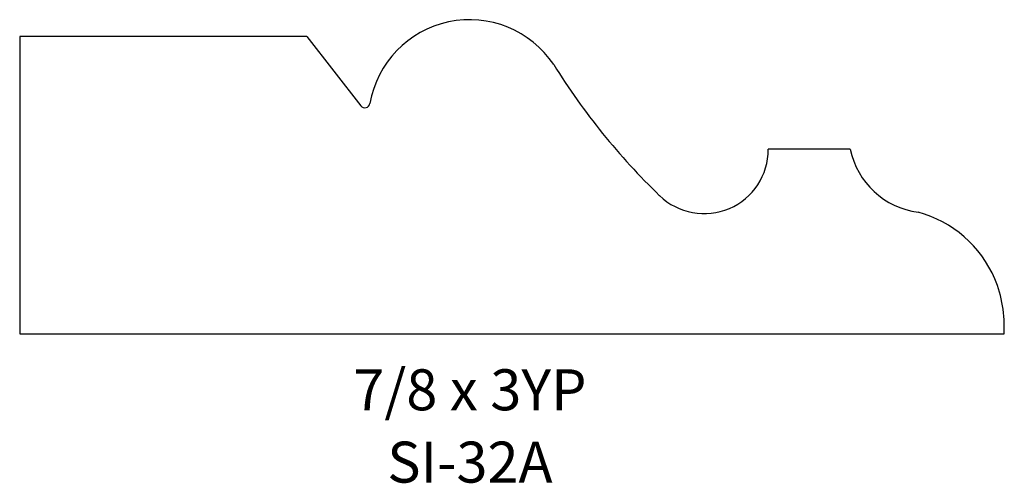
# Model space of a CAD drawing. Extents: x 4.66 to 7.66, y 8.92 to 10.33.
import ezdxf
from ezdxf.enums import TextEntityAlignment as Align

# ---------------------------------------------------------------- set-up
doc = ezdxf.new("R2010")
doc.units = 0
doc.layers.add('SIEWERS', color=4, linetype='CONTINUOUS')

msp = doc.modelspace()

# ---------------------------------------------------------------- linework, layer by layer
at = {"layer": 'SIEWERS', "color": 0}
for p, q in [((5.5312, 10.2812), (4.6562, 10.2812)), ((4.6562, 10.2812), (4.6562, 9.375)), ((5.5312, 10.2812), (5.696, 10.0701)), ((7.1875, 9.9375), (6.9375, 9.9375)), ((4.6562, 9.375), (7.6562, 9.375))]:
    msp.add_line(p, q, dxfattribs=at)
for centre, radius, start, end in [((6.0274, 10.0245), 0.3082, 33.7589, 170.1811), ((8.0518, 11.2932), 2.081, 211.8252, 226.0115), ((5.7083, 10.0797), 0.0156, 217.9601, 350.1811), ((6.7422, 9.9365), 0.1953, 226.0115, 0.3006), ((7.4267, 9.9875), 0.2444, 191.8062, 262.3137), ((7.3042, 9.4058), 0.3512, 22.8015, 75.1807), ((7.2859, 9.3981), 0.3711, 356.433, 22.8015)]:
    msp.add_arc(centre, radius, start, end, dxfattribs=at)

# ---------------------------------------------------------------- texts
for s, p in [('7/8 x 3YP', (6.0283, 9.1414)), ('SI-32A', (6.0283, 8.9208))]:
    msp.add_text(s, height=0.125, dxfattribs=at).set_placement(p, align=Align.CENTER)

doc.saveas('drawing.dxf')
